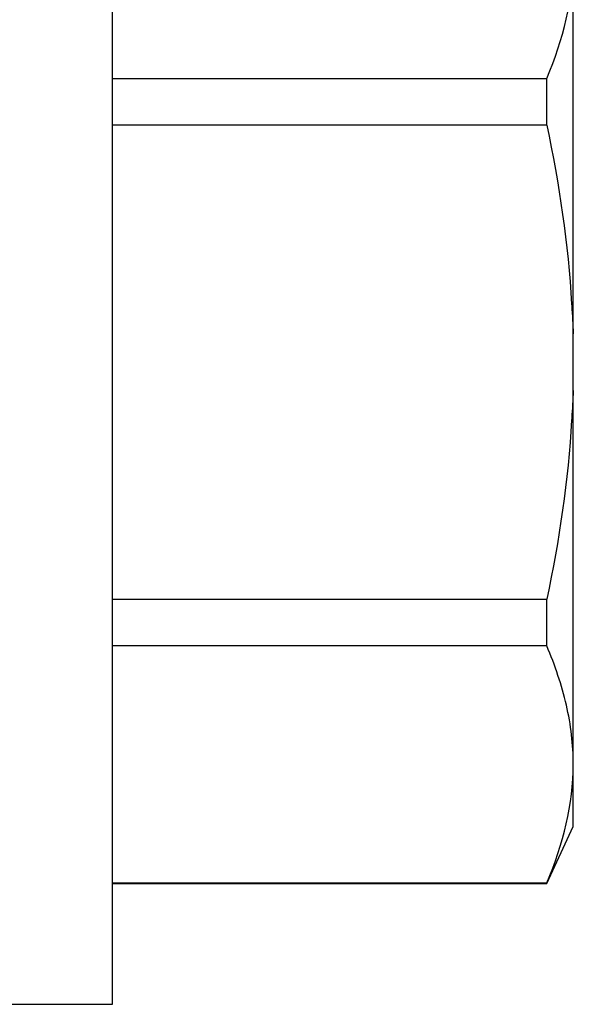
# Model space of a CAD drawing. Units: inches. Extents: x 0 to 146, y 0 to 43.
# Drawn here: x 87 to 87, y 28 to 28 of the extents above; entities that cross this region are included whole.
import ezdxf

# ---------------------------------------------------------------- set-up
doc = ezdxf.new("R2010")
doc.units = ezdxf.units.IN
doc.header["$LTSCALE"] = 0.5
doc.header["$MEASUREMENT"] = 0
doc.layers.add('Arcadia-Profile', color=6, linetype='Continuous')

# ---------------------------------------------------------------- blocks, each defined once
blk = doc.blocks.new('*U67')
at = {"layer": 'Arcadia-Profile'}
for p, q in [((-0.01, 0.216), (-0.0488, 0.216)), ((-0.0488, 0.216), (-0.0488, -0.216)), ((-0.19506, 0.17542), (-0.204, 0.15625)), ((-0.0488, 0.17542), (-0.19506, 0.17542)), ((-0.19506, 0.17542), (-0.19506, 0.17519)), ((-0.0488, 0.17519), (-0.19506, 0.17519)), ((-0.204, 0.15625), (-0.204, 0.13532)), ((-0.204, 0.13532), (-0.204, 0)), ((-0.19506, 0.09545), (-0.19506, 0.07974)), ((-0.19506, 0.09545), (-0.0488, 0.09545)), ((-0.0488, 0.07974), (-0.19506, 0.07974)), ((-0.204, 0), (-0.204, -0.13532)), ((-0.19506, -0.07974), (-0.19506, -0.09545)), ((-0.19506, -0.07974), (-0.0488, -0.07974)), ((-0.0488, -0.09545), (-0.19506, -0.09545))]:
    blk.add_line(p, q, dxfattribs=at)
for points in [[(-0.19506, 0.17519), (-0.20067, 0.16196), (-0.204, 0.14867), (-0.204, 0.13532)], [(-0.19506, -0.09545), (-0.20067, -0.10868), (-0.204, -0.12196), (-0.204, -0.13532)]]:
    blk.add_open_spline(points, degree=3, dxfattribs=at)
for points, knots in [([(-0.204, 0.13532), (-0.204, 0.12868), (-0.2032, 0.12203), (-0.20012, 0.10869), (-0.19785, 0.10203), (-0.19506, 0.09545)], [0, 0, 0, 0, 0.5, 0.5, 1, 1, 1, 1]), ([(-0.204, 0.00956), (-0.20382, 0.01266), (-0.20365, 0.01576), (-0.20347, 0.01886), (-0.20346, 0.01908), (-0.20345, 0.01931), (-0.20343, 0.01953), (-0.20227, 0.03966), (-0.19925, 0.05996), (-0.19506, 0.07974)], [-0.165203, -0.165203, -0.165203, -0.165203, -0.011156, -0.011156, -0.011156, 0, 0, 0, 1, 1, 1, 1]), ([(-0.19506, -0.07974), (-0.19928, -0.05983), (-0.20227, -0.03965), (-0.20343, -0.01953), (-0.20345, -0.01931), (-0.20346, -0.01909), (-0.20347, -0.01887), (-0.20365, -0.01577), (-0.20382, -0.01266), (-0.204, -0.00956)], [0, 0, 0, 0, 1, 1, 1, 1.010966, 1.010966, 1.010966, 1.165232, 1.165232, 1.165232, 1.165232])]:
    blk.add_open_spline(points, degree=3, knots=knots, dxfattribs=at)

msp = doc.modelspace()

# ---------------------------------------------------------------- block references
at = {"layer": 'Arcadia-Profile', "lineweight": -3, "rotation": 180}
msp.add_blockref('*U67', (86.63291, 27.97358), dxfattribs=at)

doc.saveas('drawing.dxf')
